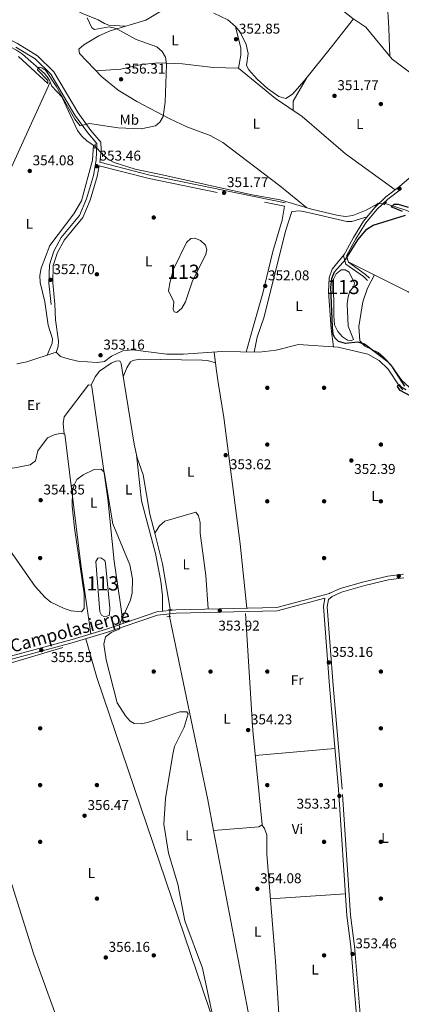
# Model space of a CAD drawing. Units: metres. Extents: x 601663 to 608627, y 4655142 to 4659871.
# Drawn here: x 603938 to 604207, y 4656736 to 4657430 of the extents above; entities that cross this region are included whole.
import ezdxf
from ezdxf.enums import TextEntityAlignment as Align

# ---------------------------------------------------------------- set-up
doc = ezdxf.new("R2010")
doc.units = ezdxf.units.M
doc.header["$MEASUREMENT"] = 0
for name, pattern in [('DGN Style 2', [85.2081, 51.12486, -34.08324]), ('DGN Style 3', [119.29134, 85.2081, -34.08324]), ('DGN Style 5', [59.64567, 25.56243, -34.08324])]:
    doc.linetypes.add(name, pattern=pattern)
for name, color, linetype, lineweight in [('Nivel 12', 7, 'Continuous', 0), ('Nivel 13', 7, 'Continuous', 0), ('Nivel 17', 7, 'Continuous', 0), ('Nivel 21', 7, 'Continuous', 0), ('Nivel 22', 7, 'Continuous', 0), ('Nivel 36', 7, 'Continuous', 0), ('Nivel 37', 7, 'Continuous', 0), ('Nivel 4', 7, 'Continuous', 0), ('Nivel 41', 7, 'Continuous', 0), ('Nivel 44', 7, 'Continuous', 0), ('Nivel 48', 7, 'Continuous', 0), ('Nivel 5', 7, 'Continuous', 0), ('Nivel 51', 7, 'Continuous', 0), ('Nivel 7', 7, 'Continuous', 0)]:
    doc.layers.add(name, color=color, linetype=linetype, lineweight=lineweight)
doc.styles.add('Style-Arial', font='txt')
doc.styles.add('Style-Arial Narrow', font='txt')
doc.styles.add('Style-Helvetica-Narrow-Oblique', font='txt')

# ---------------------------------------------------------------- blocks, each defined once
blk = doc.blocks.new('5PATER')
at = {"layer": 'Nivel 7', "linetype": 'Continuous', "lineweight": 0}
h = blk.add_hatch(color=51, dxfattribs=at)
edge = h.paths.add_edge_path()
edge.add_ellipse((0.001615066081285477, 0.002293527126312256), major_axis=(-1.095731442372465, -1.110710699892244), ratio=0.9994222409660318, start_angle=0, end_angle=360)
blk = doc.blocks.new('5PERFI')
at = {"layer": 'Nivel 17', "linetype": 'Continuous', "lineweight": 0}
h = blk.add_hatch(color=7, dxfattribs=at)
edge = h.paths.add_edge_path()
edge.add_arc((-0.004390232264995575, -0.00105690211057663), 1.559999999766158, 315.0000000018422, 675.0000000018422)

msp = doc.modelspace()

# ---------------------------------------------------------------- linework, layer by layer
at = {"layer": 'Nivel 12', "color": 142, "linetype": 'Continuous', "lineweight": 0, "flags": 128}
for points, elevation in [([(604044.0700000003, 4657245.75), (604046.3000000007, 4657254.66), (604055.3900000006, 4657273.330000002), (604058.4299999997, 4657276.129999999), (604061.25, 4657276.309999999), (604065.2699999996, 4657274.809999999), (604068.870000001, 4657271.550000001), (604069.8900000006, 4657268.330000002), (604069.1700000018, 4657264.890000001), (604059.6000000015, 4657246.399999999), (604054.6600000001, 4657231.539999999), (604052.25, 4657226.949999999), (604048.7699999996, 4657223.960000001), (604046.7300000004, 4657224.43), (604046.1900000013, 4657226.309999999), (604046.4499999993, 4657231.489999998), (604042.6799999997, 4657239.399999999), (604044.0700000003, 4657245.75)], 351.71), ([(604159.1999999993, 4657221.93), (604159.0199999996, 4657247.510000002), (604160.9600000009, 4657251.23), (604164.4800000004, 4657254.18), (604167.3399999999, 4657254.199999999), (604170.0300000012, 4657252.539999999), (604173.75, 4657244.68), (604173.0500000007, 4657241.800000001), (604170.5799999982, 4657239.059999999), (604169.2399999984, 4657235.039999999), (604168.6600000001, 4657230.02), (604169.3399999999, 4657214.41), (604173.0500000007, 4657204.899999999), (604171.4499999993, 4657204.030000001), (604168.7699999996, 4657204.48), (604165.4200000018, 4657206.850000001), (604161.9699999988, 4657210.670000002), (604159.6600000001, 4657215.260000002), (604159.1999999993, 4657221.93)], 349.71)]:
    msp.add_lwpolyline(points, dxfattribs=dict(at, elevation=elevation))
at = {"layer": 'Nivel 12', "color": 142, "linetype": 'Continuous', "lineweight": 0}
msp.add_polyline3d([(603994.5100000016, 4657013.050000001, 353.93), (603991.5599999987, 4657048.52, 353.63), (603993.0899999999, 4657050.960000001, 353.63), (603995.1400000006, 4657051.010000002, 353.63), (603997.9100000001, 4657049.309999999, 353.63), (603998.3500000015, 4657047, 353.63), (604001.5700000003, 4657015.789999999, 353.63), (604001.1999999993, 4657010.73, 353.63), (603999.4400000013, 4657010.100000001, 353.63), (603997.1799999997, 4657009.850000001, 353.63), (603995.5500000007, 4657010.59, 353.63), (603994.5100000016, 4657013.050000001, 353.93)], dxfattribs=at)
at = {"layer": 'Nivel 13', "color": 4, "linetype": 'Continuous', "lineweight": 0, "extrusion": (-0.09307572925420257, -0.01547398487601002, 0.9955387809703122), "elevation": -127931.5649690182, "flags": 128}
msp.add_lwpolyline([(-4494896.448955147, 1353586.290685747), (-4494929.009821227, 1353586.290685747), (-4494951.09766122, 1353584.2769766)], dxfattribs=at)
at = {"layer": 'Nivel 13', "color": 4, "linetype": 'Continuous', "lineweight": 0, "extrusion": (-0.1540162011542145, -0.03086270515929234, 0.9875862003958314), "elevation": -236410.3590816965, "flags": 128}
msp.add_lwpolyline([(-4447397.810750376, 1488624.660373136), (-4447419.873747082, 1488624.851361059), (-4447551.958369967, 1488623.769096173)], dxfattribs=at)
at = {"layer": 'Nivel 13', "color": 4, "linetype": 'Continuous', "lineweight": 0, "extrusion": (0.05897035551620931, -0.1678604067295013, 0.98404541613835), "elevation": -745757.7836663453, "flags": 128}
msp.add_lwpolyline([(2113290.796977561, 4126724.101543218), (2113339.743877511, 4126719.380252527), (2113376.726054404, 4126717.637871441)], dxfattribs=at)
at = {"layer": 'Nivel 13', "color": 4, "linetype": 'Continuous', "lineweight": 0}
for points in [[(604149.5799999982, 4657491.25, 353.42), (604145.6400000006, 4657480.84, 353.04), (604141.3000000007, 4657466, 353.35), (604140.4899999984, 4657459.300000001, 353.04), (604141.8999999985, 4657455.609999999, 353.04), (604172.5899999999, 4657431.330000002, 352.28), (604181.7899999991, 4657425.059999999, 352.28), (604200.2399999984, 4657402.539999999, 352.12), (604229.4600000009, 4657380.609999999, 351.97), (604263.4299999997, 4657356.800000001, 351.51), (604274.0399999991, 4657352.41, 351.35), (604281.0899999999, 4657350.82, 351.2), (604331.5500000007, 4657348.93, 350.59), (604340.7899999991, 4657349.57, 350.59), (604349.3900000006, 4657355.059999999, 350.59)], [(603931.2100000009, 4657411.16, 355.7), (603935.8000000007, 4657408.949999999, 355.7), (603939.879999999, 4657406.050000001, 355.56), (603955.5500000007, 4657392.449999999, 355.09), (603958.6700000018, 4657388.190000001, 354.93), (603960.6900000013, 4657383.629999999, 354.63), (603967.6000000015, 4657375.93, 354.32), (603978.7699999996, 4657352.350000001, 353.86), (603981.75, 4657348.330000002, 353.86), (603985.5500000007, 4657344.77, 353.86), (603991, 4657341.34, 353.7)], [(603996.3399999999, 4657335.550000001, 353.4), (603999.9600000009, 4657332.050000001, 353.24), (604004.4299999997, 4657329.809999999, 353.24), (604019.3200000003, 4657325.140000001, 352.94), (604039.4299999997, 4657320.84, 352.02), (604100.5500000007, 4657307.149999999, 351.87), (604121.4600000009, 4657303.330000002, 351.86), (604143.4800000004, 4657296.789999999, 351.71), (604162.4200000018, 4657292.440000001, 351.09), (604167.6000000015, 4657291.699999999, 350.94), (604172.5500000007, 4657292.330000002, 350.94), (604182.0899999999, 4657296.210000001, 351.09), (604189.8999999985, 4657300.59, 350.79)], [(604195.3399999999, 4657300.800000001, 350.33), (604210.7600000016, 4657295.84, 350.02), (604219.629999999, 4657291.039999999, 350.17), (604223.4699999988, 4657287.710000001, 350.32), (604230.3099999987, 4657279.629999999, 350.17), (604234.3999999985, 4657276.43, 350.17), (604243.620000001, 4657271.609999999, 350.17), (604265.620000001, 4657262.969999999, 350.02), (604281, 4657260.559999999, 349.87), (604315.7800000012, 4657250.18, 349.71), (604345.3599999994, 4657243.760000002, 349.71)], [(604169.4499999993, 4657259.739999998, 349.71), (604211.7100000009, 4657238.620000001, 349.25), (604225.1099999994, 4657230.210000001, 349.25), (604244.3399999999, 4657219.890000001, 349.4), (604271.8500000015, 4657203.59, 349.56), (604275.3500000015, 4657199.510000002, 349.56), (604283.9299999997, 4657193.780000001, 349.4), (604298.5399999991, 4657186.98, 349.56), (604335.7699999996, 4657165.850000001, 349.71), (604361.6400000006, 4657153.010000002, 348.94)], [(603935.9899999984, 4657187.77, 354.18), (603943.0700000003, 4657189.23, 354.06), (603963.6600000001, 4657196.030000001, 353.29), (603966.8299999982, 4657193.039999999, 353.14), (603972.1499999985, 4657191.32, 352.99), (603978.8200000003, 4657189.75, 352.83), (603992.6099999994, 4657188.710000001, 352.83), (603997.629999999, 4657189.5, 352.68), (604002.75, 4657193.170000002, 352.68), (604010.5599999987, 4657196.940000001, 352.68), (604017.6999999993, 4657197.66, 352.52), (604041.6000000015, 4657194.539999999, 351.76), (604053.3299999982, 4657194.73, 351.45), (604080.4699999988, 4657196.5, 351.3), (604106.7699999996, 4657195.989999998, 350.99), (604118.5399999991, 4657197.510000002, 350.99), (604134.4200000018, 4657201.399999999, 350.84), (604162.2199999988, 4657199.690000001, 350.68), (604183.1799999997, 4657194.559999999, 350.22), (604191.1000000015, 4657190.260000002, 350.22), (604197.6099999994, 4657184.09, 350.22), (604205.2800000012, 4657172.300000001, 350.22), (604207.879999999, 4657169.52, 350.22)], [(604033.0700000003, 4657068.41, 354.24), (604029.5300000012, 4657081.989999998, 354.12), (604024.8900000006, 4657109.609999999, 353.97), (604020.6799999997, 4657121.469999999, 353.97), (604018.5700000003, 4657131.25, 354.07), (604010.0899999999, 4657183.300000001, 354.12)], [(604033.0700000003, 4657068.41, 354.24), (604036.5100000016, 4657073.670000002, 353.78), (604040.25, 4657077, 353.78), (604062, 4657083.190000001, 353.47)], [(604074.5399999991, 4656858.850000001, 354.57), (604106.5199999996, 4656861.609999999, 353.96), (604108.8599999994, 4656862.879999999, 353.96), (604102.1799999997, 4656929.309999999, 353.96), (604097, 4657011.960000001, 353.8)], [(604074.5399999991, 4656858.850000001, 354.57), (604098.9299999997, 4656731.190000001, 354.43), (604102.1700000018, 4656707.640000001, 354.28), (604104.4800000004, 4656707.760000002, 353.82), (604111.9600000009, 4656708.300000001, 353.81), (604121.9600000009, 4656707.739999998, 353.66), (604157.7300000004, 4656708.109999999, 352.78), (604175.3000000007, 4656709.850000001, 352.74)]]:
    msp.add_polyline3d(points, dxfattribs=at)
at = {"layer": 'Nivel 21', "color": 1, "linetype": 'DGN Style 2', "lineweight": 0, "flags": 128}
for points, elevation in [([(603991.1400000006, 4657342.949999999), (603990.8299999982, 4657339.309999999)], 354.3), ([(604188.2399999984, 4657298.91), (604190.4299999997, 4657301.140000001)], 350.86), ([(604194.4200000018, 4657299.850000001), (604196.4100000001, 4657301.899999999)], 350.86), ([(604042.7800000012, 4657014.68), (604045.2800000012, 4657014.98)], 354.4), ([(604041.6400000006, 4657009.530000001), (604044.5399999991, 4657010.010000002)], 354.09)]:
    msp.add_lwpolyline(points, dxfattribs=dict(at, elevation=elevation))
at = {"layer": 'Nivel 21', "color": 1, "linetype": 'DGN Style 2', "lineweight": 0, "extrusion": (0.003341152605906095, -0.106916883388995, 0.9942623480478622), "elevation": -495578.0637386579, "flags": 128}
msp.add_lwpolyline([(749172.362134777, 4609635.485305814), (749172.3621347733, 4609632.587271998)], dxfattribs=at)
at = {"layer": 'Nivel 21', "color": 7, "linetype": 'DGN Style 3', "lineweight": 0, "extrusion": (0.01043411011173631, -0.01707212194792606, 0.9997998159623613), "elevation": -72854.8326537831, "flags": 128}
msp.add_lwpolyline([(2944119.403062873, 3658190.855610639), (2944144.717242077, 3658164.86626414), (2944215.987675577, 3658098.393512517)], dxfattribs=at)
at = {"layer": 'Nivel 21', "color": 7, "linetype": 'Continuous', "lineweight": 0}
for points in [[(603881.9800000004, 4657427.030000001, 357.74), (603890.3299999982, 4657427.77, 356.93), (603901.0500000007, 4657426.830000002, 356.78), (603911.3399999999, 4657424.170000002, 356.78), (603925.5599999987, 4657418.890000001, 356.47), (603936.5199999996, 4657413.530000001, 356.14), (603950.5700000003, 4657404.949999999, 355.51), (603962.0300000012, 4657393.670000002, 355.54), (603979.0500000007, 4657364.640000001, 354.94), (603988.0500000007, 4657352.23, 354.78), (603995.0700000003, 4657344.120000001, 354.32), (603995.4699999988, 4657338.73, 354.02), (603994.629999999, 4657331.07, 353.4), (603994.4100000001, 4657329.91, 353.56), (604029.6600000001, 4657320.91, 353.04), (604125.0799999982, 4657301.390000001, 351.71)], [(603993.9400000013, 4657327.390000001, 353.56), (603992.5199999996, 4657319.809999999, 353.4), (603987.5500000007, 4657303.27, 353.25), (603982.5199999996, 4657290.949999999, 353.09), (603969.5, 4657275.260000002, 352.94), (603964.5899999999, 4657266.199999999, 352.94), (603961.5899999999, 4657257.080000002, 352.94), (603961.3399999999, 4657244.870000001, 352.94), (603962.7899999991, 4657229.960000001, 352.94)], [(604206.8500000015, 4657311.129999999, 351.19), (604197.1999999993, 4657303.969999999, 351.04), (604189.6499999985, 4657296.539999999, 350.58), (604181.8500000015, 4657287.140000001, 350.44), (604174.7899999991, 4657275.91, 350.18), (604168.1799999997, 4657263.84, 350.27), (604169.5700000003, 4657259.370000001, 349.96), (604181.5799999982, 4657250.899999999, 349.81), (604184.3599999994, 4657248.120000001, 349.81)], [(604208.4400000013, 4657039.649999999, 351.96), (604197.2600000016, 4657038.300000001, 352.12), (604180.4100000001, 4657034.260000002, 352.12), (604163.7199999988, 4657029.449999999, 352.73), (604156.5100000016, 4657026.23, 352.88), (604156.2399999984, 4657025.989999998, 352.81), (604119.0899999999, 4657016.16, 353.34), (604047.9600000009, 4657014.530000001, 354.42), (604034.4800000004, 4657013.039999999, 354.47), (603998.3000000007, 4657000.710000001, 355.6), (603975.0199999996, 4656993.559999999, 355.49), (603907.7600000016, 4656975.469999999, 356.42)], [(604152.879999999, 4657022.710000001, 352.87), (604151.9600000009, 4657016.780000001, 353.19), (604156.2199999988, 4656960.93, 352.88), (604162.4499999993, 4656887.850000001, 353.5), (604168.4200000018, 4656798.969999999, 353.34), (604171.1400000006, 4656777.170000002, 353.5), (604176.0799999982, 4656716.960000001, 353.34), (604176.3500000015, 4656698.289999999, 352.88), (604145.9200000018, 4656696.09, 353.62), (604036.7899999991, 4656693.649999999, 355.25), (604005.8299999982, 4656691.629999999, 355.86), (603940.7300000004, 4656691.210000001, 356.46), (603907.1000000015, 4656687.830000002, 357.55), (603856.6600000001, 4656683.699999999, 358.26), (603817.379999999, 4656674.68, 358.93), (603805.8900000006, 4656673.460000001, 358.8), (603780.0199999996, 4656675.440000001, 359.09), (603735.4400000013, 4656681.5, 360.14), (603725.0300000012, 4656736.82, 361.08), (603716.9899999984, 4656805.859999999, 361.08), (603711.9699999988, 4656861.920000002, 360.84), (603702.3399999999, 4656930.559999999, 360.93), (603701.0899999999, 4656938.18, 360.93), (603699.9400000013, 4656942.260000002, 360.7)]]:
    msp.add_polyline3d(points, dxfattribs=at)
at = {"layer": 'Nivel 21', "color": 7, "linetype": 'DGN Style 3', "lineweight": 0}
for points in [[(603935.1999999993, 4657411.120000001, 356.14), (603948.870000001, 4657402.77, 355.51), (603959.8399999999, 4657391.969999999, 355.54), (603976.75, 4657363.129999999, 354.94), (603985.8900000006, 4657350.530000001, 354.78), (603992.3999999985, 4657343.010000002, 354.32), (603991.9100000001, 4657331.48, 353.4), (603989.8500000015, 4657320.460000001, 353.4), (603984.9499999993, 4657304.190000001, 353.25), (603980.1400000006, 4657292.379999999, 353.09), (603967.2199999988, 4657276.800000001, 352.94), (603962.0500000007, 4657267.289999999, 352.94), (603958.8500000015, 4657257.550000001, 352.94), (603958.5799999982, 4657244.77, 352.94), (603960.0500000007, 4657229.690000001, 352.94)], [(604341.120000001, 4657346.129999999, 351.06), (604304.1499999985, 4657346.960000001, 350.73), (604275.6600000001, 4657349.440000001, 350.87), (604263.5399999991, 4657353.59, 351.19), (604254.9400000013, 4657357.530000001, 351.35), (604248.6700000018, 4657356.59, 351.35), (604245.0199999996, 4657354.100000001, 351.35), (604238, 4657344.120000001, 351.35), (604227.7600000016, 4657331.98, 351.35), (604205.5700000003, 4657312.719999999, 351.19), (604195.870000001, 4657305.52, 351.04), (604188.1400000006, 4657297.920000002, 350.58), (604180.1999999993, 4657288.34, 350.44), (604173.0300000012, 4657276.940000001, 350.18), (604165.9800000004, 4657264.059999999, 350.27), (604167.8200000003, 4657258.109999999, 349.96), (604180.2600000016, 4657249.330000002, 349.81), (604182.9200000018, 4657246.670000002, 349.81)], [(604178.75, 4656717.09, 353.34), (604173.8000000007, 4656777.440000001, 353.5), (604171.0799999982, 4656799.219999999, 353.34), (604165.120000001, 4656888.050000001, 353.5), (604158.8900000006, 4656961.140000001, 352.88), (604154.6499999985, 4657016.670000002, 353.19), (604155.4400000013, 4657021.719999999, 353.19), (604157.9699999988, 4657023.949999999, 352.88), (604164.6400000006, 4657026.93, 352.73), (604181.0899999999, 4657031.670000002, 352.12), (604197.7300000004, 4657035.66, 352.12), (604208.5799999982, 4657036.969999999, 351.96)], [(603699.9400000013, 4656942.260000002, 360.7), (603712.3000000007, 4656949.059999999, 360.87), (603720.0599999987, 4656949.530000001, 360.26), (603742.1099999994, 4656948.399999999, 359.49), (603754.5, 4656949.109999999, 358.5), (603798.1799999997, 4656955.760000002, 357.49), (603867.3099999987, 4656964.010000002, 357.34), (603908.3099999987, 4656973.23, 356.42), (603975.6600000001, 4656991.34, 355.49), (603999.0100000016, 4656998.510000002, 355.6), (604034.9800000004, 4657010.77, 354.47), (604048.1099999994, 4657012.219999999, 354.42), (604119.4200000018, 4657013.850000001, 353.34), (604152.879999999, 4657022.710000001, 352.87)]]:
    msp.add_polyline3d(points, dxfattribs=at)
at = {"layer": 'Nivel 22', "color": 4, "linetype": 'DGN Style 5', "lineweight": 0, "extrusion": (0.02580346560122562, -0.02797791494964351, 0.9992754462299356), "elevation": -114364.1951846973, "flags": 128}
msp.add_lwpolyline([(3601499.178544573, 3011935.940265032), (3601499.178544573, 3011928.058025504)], dxfattribs=at)
at = {"layer": 'Nivel 22', "color": 4, "linetype": 'DGN Style 5', "lineweight": 0, "extrusion": (0.0841331999043013, 0.003247788966893984, 0.9964492242661888), "elevation": 66307.90353195107, "flags": 128}
msp.add_lwpolyline([(4630528.190613594, -780580.7336797193), (4630528.190613596, -780586.1971310116)], dxfattribs=at)
at = {"layer": 'Nivel 22', "color": 4, "linetype": 'DGN Style 5', "lineweight": 0, "elevation": 354.43, "flags": 128}
msp.add_lwpolyline([(604043.3900000006, 4657009.82), (604044.0100000016, 4657014.830000002)], dxfattribs=at)
at = {"layer": 'Nivel 36', "color": 92, "linetype": 'Continuous', "lineweight": 0, "extrusion": (-0.03955695818820121, 0.003805349495205851, 0.9992100711932984), "elevation": -5822.852147119138, "flags": 128}
msp.add_lwpolyline([(-4693837.971609775, 155276.5194398239), (-4693820.936939277, 155268.7186513357), (-4693814.348896828, 155269.4735663496)], dxfattribs=at)
at = {"layer": 'Nivel 36', "color": 92, "linetype": 'Continuous', "lineweight": 0, "extrusion": (0.4960045392606566, -0.2265051100449461, 0.838257079991783), "elevation": -755057.7667424964, "flags": 128}
msp.add_lwpolyline([(4487430.590742197, 1161408.611834213), (4487330.045280319, 1161408.813567203), (4487311.399513006, 1161408.098332059)], dxfattribs=at)
at = {"layer": 'Nivel 36', "color": 92, "linetype": 'Continuous', "lineweight": 0, "extrusion": (0.01239583364691411, 0.001068186913730511, 0.9999225981469344), "elevation": 12816.75684509202, "flags": 128}
msp.add_lwpolyline([(604053.1382257678, 4656900.81612495), (604109.1925964542, 4656905.646127708)], dxfattribs=at)
at = {"layer": 'Nivel 36', "color": 92, "linetype": 'Continuous', "lineweight": 0, "extrusion": (0.009808786732557438, 0.0006767244826859188, 0.9999516637052062), "elevation": 9430.882314483719, "flags": 128}
msp.add_lwpolyline([(604082.0964271501, 4656805.444197223), (604134.8589895777, 4656809.084198054)], dxfattribs=at)
at = {"layer": 'Nivel 36', "color": 92, "linetype": 'Continuous', "lineweight": 0}
for points in [[(604192.879999999, 4657491.879999999, 353.78), (604192.9800000004, 4657477.080000002, 353.48), (604196.8200000003, 4657444.48, 353.12), (604198.0300000012, 4657424.510000002, 353.13), (604198.6000000015, 4657404.539999999, 352.13)], [(603951.0799999982, 4657452.670000002, 354.99), (603970.1900000013, 4657440.879999999, 353.61), (603982.1600000001, 4657434.710000001, 353.91), (603993.3500000015, 4657430.300000001, 354.07), (603997.7100000009, 4657427.66, 353.91), (604000.7199999988, 4657426.59, 353.91), (604012.3099999987, 4657425.710000001, 354.53)], [(604140.2100000009, 4657297.760000002, 351.73), (604121.1499999985, 4657313.170000002, 352.73), (604081.0599999987, 4657343.940000001, 353.42), (604072.2399999984, 4657348.640000001, 353.52), (604055.6799999997, 4657354.940000001, 354.06), (604043.6499999985, 4657360.539999999, 354.59), (604020.4499999993, 4657372.710000001, 355.77), (604007.3900000006, 4657380.620000001, 356.49), (603995.7199999988, 4657390.080000002, 356.64), (603980.0199999996, 4657406.52, 356.64), (603979.5500000007, 4657409.609999999, 356.8), (603983.1999999993, 4657412.719999999, 356.4), (603993.7199999988, 4657419.07, 355.29), (604001.6900000013, 4657422.5, 354.65), (604026.8500000015, 4657430.120000001, 354.37), (604043.7800000012, 4657440.059999999, 352.8)], [(604074.6499999985, 4657434.98, 352.32), (604084.5, 4657430.25, 352.03), (604090.0799999982, 4657425.629999999, 352.07), (604093.1600000001, 4657421.68, 352.16), (604097.3999999985, 4657412.870000001, 352.17), (604098.8399999999, 4657406.510000002, 352.07), (604097.7899999991, 4657398.09, 351.92), (604099.4200000018, 4657394.960000001, 351.92), (604105.1499999985, 4657388.43, 351.92), (604112.629999999, 4657381.82, 352.07), (604120.4899999984, 4657376.190000001, 352.22), (604125.4400000013, 4657374.830000002, 352.22), (604130.0899999999, 4657377.920000002, 352.22), (604138.4800000004, 4657387.43, 352.34), (604157.5899999999, 4657411.190000001, 352.78), (604173.0599999987, 4657431.010000002, 352.28)], [(604090.0799999982, 4657425.629999999, 353.57), (604093.7899999991, 4657410.330000002, 353.57), (604093.8299999982, 4657405.309999999, 353.55), (604092.1900000013, 4657396.309999999, 353.88), (604118.129999999, 4657374.91, 352.93), (604136.870000001, 4657362.149999999, 352.01), (604167.5100000016, 4657335.739999998, 351.35), (604202.379999999, 4657310.350000001, 351.14)], [(603991.6600000001, 4657394.330000002, 356.64), (604009.1000000015, 4657395.449999999, 355.62), (604023.75, 4657398.84, 355.18), (604035.8000000007, 4657399.91, 354.75), (604052.7100000009, 4657399.27, 353.99), (604074.3399999999, 4657396.719999999, 353.88), (604092.1900000013, 4657396.309999999, 353.88)], [(603989.9400000013, 4657342.010000002, 353.73), (603989.2199999988, 4657331.32, 354.12), (603981.4899999984, 4657302.690000001, 354.43), (603976.1999999993, 4657293.469999999, 354.5), (603959.3099999987, 4657271.199999999, 354.5), (603953.120000001, 4657255.219999999, 354.27), (603952.0700000003, 4657250.120000001, 354.19), (603952.3299999982, 4657245.129999999, 354.19), (603955.6700000018, 4657231.559999999, 354.04), (603958, 4657215.149999999, 354.19), (603961, 4657205.350000001, 354.06), (603960.8299999982, 4657202.379999999, 354.04), (603957.4299999997, 4657193.969999999, 354.19)], [(604124.5599999987, 4657298.879999999, 351.71), (604122.8599999994, 4657289.02, 351.48), (604116.1799999997, 4657266.890000001, 351.86), (604109.1799999997, 4657237.73, 351.73), (604102.3000000007, 4657212.949999999, 352.01), (604097.4600000009, 4657196.170000002, 351.1)], [(604182.7899999991, 4657291.469999999, 350.48), (604171.8500000015, 4657288.18, 350.94), (604168.4600000009, 4657288.109999999, 350.94), (604140.1099999994, 4657294.830000002, 351.18), (604135.2899999991, 4657295.57, 351.25), (604129.6999999993, 4657295.18, 351.1), (604125.3099999987, 4657281.390000001, 350.96), (604110.1000000015, 4657220.93, 351.25), (604105.3299999982, 4657206.690000001, 351.3), (604103.1000000015, 4657196.059999999, 351.03)], [(604166.4299999997, 4657264.879999999, 350.27), (604158.120000001, 4657254.620000001, 351.03), (604155.879999999, 4657248.530000001, 351.34), (604155.4699999988, 4657238.530000001, 351.2), (604157.3000000007, 4657212.57, 351.13), (604159.0199999996, 4657199.879999999, 350.7)], [(604187.9800000004, 4657250.48, 349.54), (604182.8599999994, 4657241.050000001, 349.7), (604179.7600000016, 4657231.539999999, 349.7), (604176.9499999993, 4657214.16, 349.85), (604177.5700000003, 4657203.960000001, 349.85), (604180.9800000004, 4657200.309999999, 349.71), (604190.5500000007, 4657195.84, 349.54), (604194.3500000015, 4657192.57, 349.64), (604199.4800000004, 4657187.09, 349.85), (604207.1700000018, 4657176.07, 350), (604214.5700000003, 4657169.309999999, 350.02), (604230.129999999, 4657162.43, 349.7), (604248.5100000016, 4657152.330000002, 349.76)], [(603962.7899999991, 4657229.960000001, 352.94), (603963.3000000007, 4657218.82, 352.55), (603965.2199999988, 4657203.920000002, 352.65), (603965.0399999991, 4657200.109999999, 352.79), (603963.7699999996, 4657195.920000002, 353.29)], [(604097.8900000006, 4657015.670000002, 353.66), (604093.2800000012, 4657060.920000002, 353.66), (604081.6799999997, 4657149.920000002, 353.05), (604077.7100000009, 4657174.719999999, 354.48), (604076.3200000003, 4657184.530000001, 353.76), (604075.0300000012, 4657196.140000001, 351.33)], [(603988.2199999988, 4657172.699999999, 354.48), (603991.1099999994, 4657178.75, 354.33), (603994.129999999, 4657182.640000001, 354.23), (604002.4200000018, 4657188.379999999, 354.26), (604005.6999999993, 4657189.780000001, 354.33), (604008.3999999985, 4657189.879999999, 354.33), (604009.4899999984, 4657188.109999999, 354.33), (604010.0899999999, 4657183.300000001, 354.12)], [(604010.8399999999, 4657178.690000001, 354.12), (604013.3599999994, 4657184.949999999, 354.12), (604016.0599999987, 4657189.23, 354.12), (604017.5700000003, 4657190.18, 354.12), (604022.5399999991, 4657191.149999999, 354.12), (604066.5599999987, 4657190.449999999, 353.81), (604070.1999999993, 4657190.129999999, 353.81), (604075.870000001, 4657188.57, 352.92)], [(603969.2399999984, 4657138.379999999, 354.78), (603968.5300000012, 4657145.699999999, 354.78), (603969.2699999996, 4657150.469999999, 354.78), (603986.3599999994, 4657172.949999999, 354.63), (603988.2699999996, 4657172.690000001, 354.48), (603988.8000000007, 4657171.52, 354.48), (604000.0100000016, 4657092.600000001, 354.37), (604004.5300000012, 4657048.739999998, 354.94), (604008.6600000001, 4657019.830000002, 354.6), (604010.8399999999, 4657004.98, 355.21)], [(603988.1799999997, 4656997.600000001, 355.55), (603981, 4657046.5, 355.36), (603969.6799999997, 4657138.260000002, 354.78), (603967.2100000009, 4657138.920000002, 354.78), (603962.1700000018, 4657137.75, 354.78), (603957.4699999988, 4657135.649999999, 354.78), (603950.8500000015, 4657126.600000001, 354.78), (603949.0500000007, 4657119.5, 355.08), (603945.3099999987, 4657116.739999998, 355.23), (603933.1099999994, 4657114.210000001, 355.52), (603920.6499999985, 4657114.68, 355.9), (603902.7199999988, 4657118.379999999, 356), (603890.1900000013, 4657122.830000002, 356.15), (603881.9100000001, 4657127.719999999, 356.15), (603878.0899999999, 4657128.43, 356.15), (603869.4299999997, 4657128.140000001, 356.31), (603860.7199999988, 4657126.129999999, 356.77), (603845.7199999988, 4657125.640000001, 357.28), (603840.8999999985, 4657123.949999999, 357.3), (603831.9699999988, 4657116.73, 357.08)], [(604038.4600000009, 4657013.48, 354.46), (604038.6000000015, 4657024.609999999, 354.46), (604037.4499999993, 4657034.640000001, 354.46), (604033.5500000007, 4657054.260000002, 354.46), (604023.8900000006, 4657091.300000001, 354.73), (604020.1799999997, 4657123.77, 353.99)], [(604062, 4657083.190000001, 353.47), (604063.8299999982, 4657080.629999999, 353.63), (604065.1799999997, 4657075.969999999, 353.6), (604065.1499999985, 4657068.48, 353.32), (604069.0100000016, 4657038.719999999, 353.51), (604070.8500000015, 4657015.050000001, 354.07)], [(603984.6099999994, 4656994.09, 355.53), (603992.3500000015, 4656966.75, 355.7), (604080.379999999, 4656707.129999999, 354.92), (604078.4100000001, 4656705.66, 354.92), (604073.4100000001, 4656705.34, 355), (604024.2300000004, 4656706.890000001, 355.48), (603977.1700000018, 4656705.620000001, 356.3), (603972.4499999993, 4656707.219999999, 356.44), (603970.75, 4656708.91, 356.61), (603970.1000000015, 4656709.789999999, 356.4)], [(603732.629999999, 4656696.43, 360.4), (603748.9699999988, 4656696.510000002, 360.4), (603768.25, 4656693.449999999, 360.22), (603787.8200000003, 4656692.27, 359.29), (603795.1099999994, 4656692.399999999, 359.17), (603812.6799999997, 4656695.07, 359.17), (603843.9699999988, 4656694.210000001, 358.86), (603857.8999999985, 4656697.190000001, 358.4), (603886.620000001, 4656701.350000001, 357.91), (603928.3999999985, 4656703.07, 356.86), (603957.7399999984, 4656707.07, 356.4), (603967.7699999996, 4656706.170000002, 356.4), (603970.0399999991, 4656707.23, 356.4), (603970.120000001, 4656709.73, 356.4), (603969.4299999997, 4656711.859999999, 356.4), (603947.8999999985, 4656771.600000001, 356.93), (603932.7399999984, 4656820.100000001, 356.86), (603910.0700000003, 4656885.43, 357.35), (603882.9699999988, 4656964.899999999, 356.74)], [(604108.7199999988, 4656862.800000001, 353.96), (604110.370000001, 4656860.440000001, 353.8), (604112.1000000015, 4656855.920000002, 353.7), (604112.0599999987, 4656842.32, 353.96), (604118.2199999988, 4656766.609999999, 353.8), (604121.8900000006, 4656707.75, 353.66)]]:
    msp.add_polyline3d(points, dxfattribs=at)
at = {"layer": 'Nivel 4', "color": 30, "linetype": 'Continuous', "lineweight": 30, "elevation": 350, "flags": 128}
for points in [[(604207.7399999984, 4657295.25), (604199.7399999984, 4657298.59), (604201.8599999994, 4657300.390000001), (604204.5300000012, 4657300.350000001), (604211.6600000001, 4657298.289999999)], [(604209.2699999996, 4657172.18), (604200.75, 4657185.359999999), (604197.3000000007, 4657189.149999999), (604180.8500000015, 4657201.59), (604176.1000000015, 4657203.170000002), (604167.4299999997, 4657202.199999999), (604162.6400000006, 4657203.609999999), (604160.0100000016, 4657206.27), (604158.8900000006, 4657208.68), (604158.3399999999, 4657213.66), (604157.0799999982, 4657241.620000001), (604157.9499999993, 4657247.940000001), (604159.6700000018, 4657252.629999999), (604167.7199999988, 4657261.489999998), (604176.0899999999, 4657275.120000001), (604182.4899999984, 4657282.82), (604187.0199999996, 4657285.629999999), (604209.7100000009, 4657292.719999999)], [(604224.1000000015, 4657159.440000001), (604206.0799999982, 4657169.09), (604204.0199999996, 4657171.91), (604205.0799999982, 4657173.280000001), (604206.4299999997, 4657171.719999999), (604210, 4657169.84)]]:
    msp.add_lwpolyline(points, dxfattribs=at)
at = {"layer": 'Nivel 5', "color": 30, "linetype": 'Continuous', "lineweight": 0, "elevation": 355, "flags": 128}
for points in [[(603937.0399999991, 4657404.420000002), (603957.8999999985, 4657385.379999999), (603957.879999999, 4657387.5), (603950.5300000012, 4657394.940000001), (603950.5899999999, 4657395.600000001), (603951.7399999984, 4657396.870000001), (603953.5899999999, 4657396.41), (603956.3999999985, 4657394.600000001), (603963.7300000004, 4657383.469999999), (603976.7600000016, 4657360.260000002), (603980.5599999987, 4657355.559999999), (603987.2600000016, 4657357.100000001), (604007.3599999994, 4657354.260000002), (604023.5500000007, 4657353.510000002), (604033.6400000006, 4657355.48), (604036.6999999993, 4657358.050000001), (604038.9499999993, 4657362.25), (604040.4400000013, 4657372.330000002), (604041.2899999991, 4657398.629999999), (604040.6099999994, 4657403.890000001), (604038.3299999982, 4657407.989999998), (604034.5599999987, 4657411.280000001), (604020.0199999996, 4657416.52), (604006.0399999991, 4657424.140000001), (604001.1000000015, 4657425.370000001), (603990.7600000016, 4657423.5), (603988.6900000013, 4657424.73), (603985.5199999996, 4657431.600000001)], [(604074.1900000013, 4656726.73), (604066.7100000009, 4656761.920000002), (604054.2399999984, 4656795.23), (604049.3399999999, 4656821.190000001), (604042.8599999994, 4656842.949999999), (604039.5599999987, 4656863.330000002), (604040.7399999984, 4656881.489999998), (604045.9299999997, 4656912.84), (604047.1099999994, 4656918.039999999), (604053.8200000003, 4656931.710000001), (604056.6600000001, 4656941.219999999), (604055.6400000006, 4656942.52), (604050.8399999999, 4656942.469999999), (604028.6099999994, 4656935.379999999), (604023.6799999997, 4656934.129999999), (604018.6799999997, 4656934.25), (604015.7899999991, 4656936.010000002), (604012.4600000009, 4656939.739999998), (604006.6600000001, 4656949.010000002), (603999, 4656979.23), (603997.2800000012, 4656990.219999999), (603998.4100000001, 4656995.469999999), (604002.4499999993, 4656998.469999999), (604008.5199999996, 4657001.02), (604008.0599999987, 4657003.699999999), (604015.879999999, 4657020.710000001), (604017.120000001, 4657026.109999999), (604017.3200000003, 4657036.370000001), (604015.5300000012, 4657046.219999999), (604003.6400000006, 4657075.030000001), (603997.4400000013, 4657111.370000001), (603995.4600000009, 4657113.649999999), (603990.5100000016, 4657113.350000001), (603982.5899999999, 4657109.649999999), (603978.1900000013, 4657106.43), (603976.5199999996, 4657103.059999999), (603975.2100000009, 4657098.23), (603975, 4657087.5), (603976.6400000006, 4657072.170000002), (603983.4899999984, 4657025.649999999), (603983.3900000006, 4657015.289999999), (603981.4800000004, 4657013.109999999), (603974.1400000006, 4657013.66), (603969.1900000013, 4657015.390000001), (603959.8999999985, 4657019.870000001), (603955.9800000004, 4657023.140000001), (603948.9499999993, 4657030.91), (603927.3399999999, 4657061.920000002)]]:
    msp.add_lwpolyline(points, dxfattribs=at)
at = {"layer": 'Nivel 51', "color": 142, "linetype": 'Continuous', "lineweight": 0, "flags": 128}
for points, elevation in [([(604044.0700000003, 4657245.75), (604042.6799999997, 4657239.399999999), (604046.4499999993, 4657231.489999998), (604046.1900000013, 4657226.309999999), (604046.7300000004, 4657224.43), (604048.7699999996, 4657223.960000001), (604052.25, 4657226.949999999), (604054.6600000001, 4657231.539999999), (604059.6000000015, 4657246.399999999), (604069.1700000018, 4657264.890000001), (604069.8900000006, 4657268.330000002), (604068.870000001, 4657271.550000001), (604065.2699999996, 4657274.809999999), (604061.25, 4657276.309999999), (604058.4299999997, 4657276.129999999), (604055.3900000006, 4657273.330000002), (604046.3000000007, 4657254.66)], 351.71), ([(604159.1999999993, 4657221.93), (604159.6600000001, 4657215.260000002), (604161.9699999988, 4657210.670000002), (604165.4200000018, 4657206.850000001), (604168.7699999996, 4657204.48), (604171.4499999993, 4657204.030000001), (604173.0500000007, 4657204.899999999), (604169.3399999999, 4657214.41), (604168.6600000001, 4657230.02), (604169.2399999984, 4657235.039999999), (604170.5799999982, 4657239.059999999), (604173.0500000007, 4657241.800000001), (604173.75, 4657244.68), (604170.0300000012, 4657252.539999999), (604167.3399999999, 4657254.199999999), (604164.4800000004, 4657254.18), (604160.9600000009, 4657251.23), (604159.0199999996, 4657247.510000002)], 349.71), ([(603994.5100000016, 4657013.050000001), (603995.5500000007, 4657010.59), (603997.1799999997, 4657009.850000001), (603999.4400000013, 4657010.100000001), (604001.1999999993, 4657010.73), (604001.5700000003, 4657015.789999999), (603998.3500000015, 4657047), (603997.9100000001, 4657049.309999999), (603995.1400000006, 4657051.010000002), (603993.0899999999, 4657050.960000001), (603991.5599999987, 4657048.52)], 353.63)]:
    msp.add_lwpolyline(points, close=True, dxfattribs=dict(at, elevation=elevation))

# ---------------------------------------------------------------- block references
at = {"layer": 'Nivel 17', "color": 7, "linetype": 'Continuous', "lineweight": 0}
for p in [(604192.3900000006, 4657370.940000001, 351.08), (604032.379999999, 4657290.940000001, 352.85), (603992.379999999, 4657250.940000001, 353.16), (604112.3900000006, 4657170.940000001, 352.54), (604152.3900000006, 4657170.940000001, 352.24), (604112.3900000006, 4657130.940000001, 352.7), (604192.3900000006, 4657130.940000001, 351.84), (604112.3900000006, 4657090.940000001, 352.7), (604152.3900000006, 4657090.940000001, 352.7), (604192.3900000006, 4657090.940000001, 351.93), (603952.379999999, 4657050.940000001, 354.85), (604152.3900000006, 4657050.940000001, 352.7), (604032.379999999, 4656970.940000001, 354.38), (604072.3900000006, 4656970.940000001, 354.38), (604112.3900000006, 4656970.940000001, 353.62), (604192.3900000006, 4656970.940000001, 352.76), (603952.379999999, 4656930.940000001, 356.23), (604192.3900000006, 4656930.940000001, 352.54), (603952.379999999, 4656890.940000001, 356.84), (603992.379999999, 4656890.940000001, 355.92), (604112.3900000006, 4656890.940000001, 353.62), (604192.3900000006, 4656890.940000001, 352.92), (603952.379999999, 4656850.940000001, 357), (604152.3900000006, 4656850.940000001, 353.46), (604192.3900000006, 4656850.940000001, 352.61), (603992.379999999, 4656810.940000001, 355.92), (604192.3900000006, 4656810.940000001, 352), (604032.3900000006, 4656770.940000001, 355.46), (604152.3900000006, 4656770.940000001, 353.31)]:
    msp.add_blockref('5PERFI', p, dxfattribs=at)
at = {"layer": 'Nivel 7', "color": 51, "linetype": 'Continuous', "lineweight": 0}
for p in [(604090.3599999994, 4657416.57, 352.85), (604009.370000001, 4657388.379999999, 356.31), (604159.7100000009, 4657376.73, 351.77), (603992.2100000009, 4657327.07, 353.46), (603945.0700000003, 4657323.75, 354.08), (604205.4400000013, 4657311.260000002, 351.16), (604081.9400000013, 4657308.370000001, 351.77), (603959.6999999993, 4657247.030000001, 352.7), (604110.9200000018, 4657242.690000001, 352.08), (603994.9400000013, 4657193.899999999, 353.16), (604083.0700000003, 4657123.460000001, 353.62), (604171.620000001, 4657119.699999999, 352.39), (603952.7600000016, 4657091.75, 354.85), (604204.9800000004, 4657038.199999999, 352.24), (604078.9100000001, 4657013.870000001, 353.92), (603953.2100000009, 4656986.120000001, 355.55), (604155.7399999984, 4656977.32, 353.16), (604098.8500000015, 4656929.739999998, 354.23), (604163.1700000018, 4656883.32, 353.31), (603983.6900000013, 4656869.370000001, 356.47), (604105.370000001, 4656817.800000001, 354.08), (604172.4699999988, 4656771.899999999, 353.46), (603998.6000000015, 4656769.440000001, 356.16)]:
    msp.add_blockref('5PATER', p, dxfattribs=at)

# ---------------------------------------------------------------- texts
at = {"layer": 'Nivel 37', "color": 92, "linetype": 'Continuous', "lineweight": 0, "style": 'Style-Arial Narrow'}
for s, p in [('L', (604047.3331471048, 4657415.859979998, 353.98)), ('Mb', (604015.2248305827, 4657359.839979999, 355.24)), ('L', (604104.7031471021, 4657357.059979998, 352.87)), ('L', (604177.5831471048, 4657356.77998, 351.28)), ('L', (603944.7331471033, 4657286.509980001, 354.56)), ('L', (604028.8131471053, 4657259.989980001, 353.24)), ('L', (604134.6531471051, 4657228.479979999, 351.22)), ('Er', (603947.810814999, 4657158.749979999, 354.92)), ('L', (604058.3531471044, 4657111.739980001, 353.69)), ('L', (604014.8031471036, 4657099.199979998, 354.8)), ('L', (604188.2731471024, 4657094.729979999, 352.02)), ('L', (603990.0731471032, 4657089.899979997, 354.68)), ('L', (604055.2631471045, 4657046.509980001, 353.86)), ('Fr', (604133.4224934913, 4656964.86998, 353.3)), ('L', (604084.0131471045, 4656937.649979997, 354.46)), ('Vi', (604133.6345007904, 4656859.989980001, 353.59)), ('L', (604057.1431471035, 4656855.539979998, 354.75)), ('L', (604195.2131471038, 4656853.729979999, 352.6)), ('L', (603988.413147103, 4656829.02998, 356.12)), ('L', (604105.6531471051, 4656787.669980001, 354.08)), ('L', (604146.0531471036, 4656760.949979998, 353.33))]:
    msp.add_text(s, height=6.99996, dxfattribs=at).set_placement(p, align=Align.MIDDLE_CENTER)
at = {"layer": 'Nivel 41', "color": 7, "linetype": 'Continuous', "lineweight": 0, "style": 'Style-Arial'}
for s, p in [('352.85', (604092.3500000015, 4657420.57, 352.85)), ('356.31', (604011.4499999993, 4657392.379999999, 356.31)), ('351.77', (604161.7600000016, 4657380.73, 351.77)), ('354.08', (603947.0599999987, 4657327.75, 354.08)), ('353.46', (603994.1999999993, 4657331.07, 353.46)), ('351.77', (604083.9899999984, 4657312.370000001, 351.77)), ('352.70', (603961.6799999997, 4657251.030000001, 352.7)), ('352.08', (604112.8999999985, 4657246.690000001, 352.08)), ('353.16', (603996.9200000018, 4657197.899999999, 353.16)), ('353.62', (604086.0199999996, 4657113.57, 353.62)), ('352.39', (604173.6000000015, 4657110.25, 352.39)), ('354.85', (603954.7399999984, 4657095.75, 354.85)), ('353.92', (604077.9200000018, 4656999.850000001, 353.92)), ('353.16', (604157.7300000004, 4656981.32, 353.16)), ('355.55', (603959.870000001, 4656977.649999999, 355.55)), ('354.23', (604100.8399999999, 4656933.739999998, 354.23)), ('356.47', (603985.7399999984, 4656873.370000001, 356.47)), ('353.31', (604133, 4656874.330000002, 353.31)), ('354.08', (604107.3500000015, 4656821.800000001, 354.08)), ('356.16', (604000.5899999999, 4656773.440000001, 356.16)), ('353.46', (604174.4499999993, 4656775.899999999, 353.46))]:
    msp.add_text(s, height=6.99996, dxfattribs=at).set_placement(p)
at = {"layer": 'Nivel 44', "color": 7, "linetype": 'Continuous', "lineweight": 0, "style": 'Style-Helvetica-Narrow-Oblique'}
msp.add_text('Camino de Campolasierpe', height=9, rotation=15.05153330557872, dxfattribs=at).set_placement((603943.4503096119, 4656987.138727378, 355.69), align=Align.CENTER)
at = {"layer": 'Nivel 48', "color": 142, "linetype": 'Continuous', "lineweight": 0, "style": 'Style-Arial Narrow'}
for p in [(604053.284622103, 4657252.719979998, 351.71), (604166.0746221058, 4657241.989980001, 349.71), (603996.4646221027, 4657033.09998, 353.63)]:
    msp.add_text('113', height=9.99996, dxfattribs=at).set_placement(p, align=Align.MIDDLE_CENTER)

doc.saveas('drawing.dxf')
